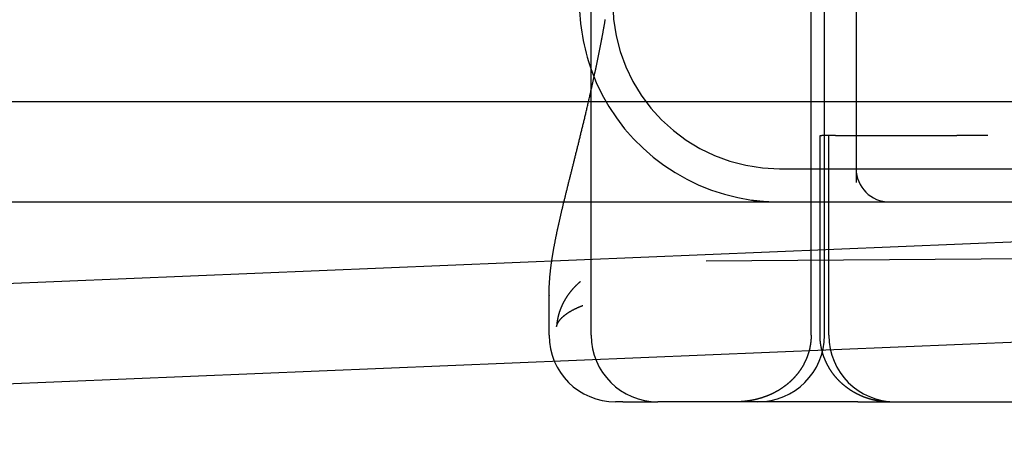
# Model space of a CAD drawing. Extents: x 117 to 1607, y 253 to 1465.
# Drawn here: x 1413 to 1428, y 1394 to 1400 of the extents above; entities that cross this region are included whole.
import ezdxf

# ---------------------------------------------------------------- set-up
doc = ezdxf.new("R2010")
doc.units = 0
doc.header["$LTSCALE"] = 4
doc.linetypes.add('CENTER', pattern=[50.8, 31.75, -6.35, 6.35, -6.35])
doc.linetypes.add('HIDDEN', pattern=[9.525, 6.35, -3.175])
for name, color, linetype in [('AM_0', 7, 'CONTINUOUS'), ('AM_3', 2, 'HIDDEN'), ('AM_5', 3, 'CONTINUOUS'), ('AM_7', 1, 'CENTER'), ('OBRYS', 7, 'CONTINUOUS'), ('SKRYTÁ__ISO_', 2, 'HIDDEN'), ('VIDITELNÁ__ISO_', 7, 'CONTINUOUS')]:
    doc.layers.add(name, color=color, linetype=linetype)
doc.styles.get("Standard").update_dxf_attribs({"font": 'simplex.shx', "width": 0.75})
doc.dimstyles.get("Standard").update_dxf_attribs({"dimtxt": 0.18, "dimasz": 0.18, "dimexe": 0.18, "dimexo": 0.0625, "dimgap": 0.09, "dimtad": 0, "dimtih": 1, "dimtoh": 1, "dimzin": 0, "dimcen": 0.09, "dimazin": 3, "dimtfac": 1, "dimtofl": 0, "dimtmove": 0, "dimatfit": 3})

# ---------------------------------------------------------------- blocks, each defined once
blk = doc.blocks.new('A$C4B7440DB')
at = {"layer": 'SKRYTÁ__ISO_'}
for p, q in [((3, 25.767), (3, 24.116)), ((3.5, 25.767), (3.5, 3.767)), ((1, 25.29), (17, 25.29)), ((1, 25.157), (4, 25.157)), ((4, 25.157), (4, 25.131)), ((4, 24.926), (4, 25.131)), ((1, 25.091), (17, 25.091)), ((1, 25.026), (4, 25.026)), ((4, 24.926), (4, 23.103)), ((6, 24.616), (3.291, 24.616)), ((3, 24.116), (3, 23.978)), ((3, 23.978), (3, 22.116)), ((4, 22.639), (4, 23.103))]:
    blk.add_line(p, q, dxfattribs=at)
for points in [[(4.684, 28.591, 0), (4.691, 28.59, 0), (4.699, 28.588, 0), (4.707, 28.586, 0), (4.714, 28.584, 0), (4.722, 28.583, 0), (4.73, 28.581, 0), (4.738, 28.579, 0), (4.745, 28.578, 0), (4.753, 28.576, 0), (4.761, 28.574, 0), (4.769, 28.572, 0), (4.777, 28.571, 0), (4.784, 28.569, 0), (4.792, 28.567, 0), (4.8, 28.566, 0), (4.808, 28.564, 0), (4.816, 28.562, 0), (4.824, 28.56, 0), (4.832, 28.559, 0), (4.839, 28.557, 0), (4.847, 28.555, 0), (4.855, 28.553, 0), (4.863, 28.552, 0), (4.871, 28.55, 0), (4.879, 28.548, 0), (4.887, 28.547, 0), (4.895, 28.545, 0), (4.903, 28.543, 0), (4.911, 28.541, 0), (4.919, 28.54, 0), (4.927, 28.538, 0), (4.935, 28.536, 0), (4.943, 28.535, 0), (4.951, 28.533, 0), (4.959, 28.531, 0), (4.967, 28.529, 0), (4.975, 28.528, 0), (4.983, 28.526, 0), (4.991, 28.524, 0), (4.999, 28.523, 0), (5.007, 28.521, 0), (5.015, 28.519, 0), (5.023, 28.517, 0), (5.032, 28.516, 0), (5.04, 28.514, 0), (5.048, 28.512, 0), (5.056, 28.511, 0), (5.064, 28.509, 0), (5.072, 28.507, 0), (5.08, 28.506, 0), (5.089, 28.504, 0), (5.097, 28.502, 0), (5.105, 28.5, 0), (5.113, 28.499, 0), (5.121, 28.497, 0), (5.13, 28.495, 0), (5.138, 28.494, 0), (5.146, 28.492, 0), (5.154, 28.49, 0), (5.163, 28.489, 0), (5.171, 28.487, 0), (5.179, 28.485, 0), (5.187, 28.483, 0), (5.196, 28.482, 0), (5.204, 28.48, 0), (5.212, 28.479, 0), (5.221, 28.477, 0), (5.229, 28.475, 0), (5.237, 28.474, 0), (5.246, 28.472, 0), (5.254, 28.47, 0), (5.262, 28.468, 0), (5.271, 28.467, 0), (5.279, 28.465, 0), (5.288, 28.463, 0), (5.296, 28.462, 0), (5.304, 28.46, 0), (5.313, 28.458, 0), (5.321, 28.457, 0), (5.33, 28.455, 0), (5.338, 28.453, 0), (5.347, 28.452, 0), (5.355, 28.45, 0), (5.364, 28.448, 0), (5.372, 28.447, 0), (5.381, 28.445, 0), (5.389, 28.444, 0), (5.398, 28.442, 0), (5.406, 28.44, 0), (5.415, 28.439, 0), (5.423, 28.437, 0), (5.432, 28.435, 0), (5.44, 28.434, 0), (5.449, 28.432, 0), (5.457, 28.43, 0), (5.466, 28.429, 0), (5.475, 28.427, 0), (5.483, 28.425, 0), (5.492, 28.424, 0), (5.5, 28.422, 0), (5.509, 28.421, 0), (5.518, 28.419, 0), (5.526, 28.417, 0), (5.535, 28.416, 0), (5.544, 28.414, 0), (5.552, 28.413, 0), (5.561, 28.411, 0), (5.57, 28.409, 0), (5.578, 28.408, 0), (5.587, 28.406, 0), (5.596, 28.404, 0), (5.605, 28.403, 0), (5.613, 28.401, 0), (5.622, 28.4, 0), (5.631, 28.398, 0), (5.64, 28.396, 0), (5.648, 28.395, 0), (5.657, 28.393, 0), (5.666, 28.392, 0), (5.675, 28.39, 0), (5.684, 28.388, 0), (5.692, 28.387, 0), (5.701, 28.385, 0), (5.71, 28.384, 0), (5.719, 28.382, 0), (5.728, 28.381, 0), (5.737, 28.379, 0)], [(1, 25.29, 0), (0.996, 25.29, 0), (0.992, 25.291, 0), (0.988, 25.291, 0), (0.985, 25.291, 0), (0.981, 25.291, 0), (0.977, 25.291, 0), (0.973, 25.291, 0), (0.969, 25.291, 0), (0.965, 25.291, 0), (0.962, 25.291, 0), (0.958, 25.291, 0), (0.954, 25.292, 0), (0.95, 25.292, 0), (0.946, 25.292, 0), (0.943, 25.292, 0), (0.939, 25.293, 0), (0.935, 25.293, 0), (0.931, 25.293, 0), (0.927, 25.293, 0), (0.923, 25.294, 0), (0.92, 25.294, 0), (0.916, 25.294, 0), (0.912, 25.295, 0), (0.908, 25.295, 0), (0.904, 25.296, 0), (0.901, 25.296, 0), (0.897, 25.296, 0), (0.893, 25.297, 0), (0.889, 25.297, 0), (0.886, 25.298, 0), (0.882, 25.298, 0), (0.878, 25.299, 0), (0.874, 25.299, 0), (0.87, 25.3, 0), (0.867, 25.3, 0), (0.863, 25.301, 0), (0.859, 25.302, 0), (0.855, 25.302, 0), (0.852, 25.303, 0), (0.848, 25.303, 0), (0.844, 25.304, 0), (0.84, 25.305, 0), (0.836, 25.305, 0), (0.833, 25.306, 0), (0.829, 25.307, 0), (0.825, 25.308, 0), (0.822, 25.308, 0), (0.818, 25.309, 0), (0.814, 25.31, 0), (0.81, 25.311, 0), (0.807, 25.311, 0), (0.803, 25.312, 0), (0.799, 25.313, 0), (0.795, 25.314, 0), (0.792, 25.315, 0), (0.788, 25.316, 0), (0.784, 25.317, 0), (0.781, 25.317, 0), (0.777, 25.318, 0), (0.773, 25.319, 0), (0.769, 25.32, 0), (0.766, 25.321, 0), (0.762, 25.322, 0), (0.758, 25.323, 0), (0.755, 25.324, 0), (0.751, 25.325, 0), (0.747, 25.326, 0), (0.744, 25.327, 0), (0.74, 25.328, 0), (0.736, 25.33, 0), (0.733, 25.331, 0), (0.729, 25.332, 0), (0.725, 25.333, 0), (0.722, 25.334, 0), (0.718, 25.335, 0), (0.715, 25.337, 0), (0.711, 25.338, 0), (0.707, 25.339, 0), (0.704, 25.34, 0), (0.7, 25.341, 0), (0.696, 25.343, 0), (0.693, 25.344, 0), (0.689, 25.345, 0), (0.686, 25.347, 0), (0.682, 25.348, 0), (0.678, 25.349, 0), (0.675, 25.351, 0), (0.671, 25.352, 0), (0.668, 25.353, 0), (0.664, 25.355, 0), (0.661, 25.356, 0), (0.657, 25.358, 0), (0.653, 25.359, 0), (0.65, 25.361, 0), (0.646, 25.362, 0), (0.643, 25.363, 0), (0.639, 25.365, 0), (0.636, 25.367, 0), (0.632, 25.368, 0), (0.629, 25.37, 0), (0.625, 25.371, 0), (0.622, 25.373, 0), (0.618, 25.374, 0), (0.615, 25.376, 0), (0.611, 25.378, 0), (0.608, 25.379, 0), (0.604, 25.381, 0), (0.601, 25.383, 0), (0.597, 25.384, 0), (0.594, 25.386, 0), (0.591, 25.388, 0), (0.587, 25.389, 0), (0.584, 25.391, 0), (0.58, 25.393, 0), (0.577, 25.395, 0), (0.574, 25.396, 0), (0.57, 25.398, 0), (0.567, 25.4, 0), (0.563, 25.402, 0), (0.56, 25.404, 0), (0.557, 25.405, 0), (0.553, 25.407, 0), (0.55, 25.409, 0), (0.547, 25.411, 0), (0.543, 25.413, 0), (0.54, 25.415, 0), (0.537, 25.417, 0), (0.533, 25.419, 0), (0.53, 25.421, 0), (0.527, 25.422, 0), (0.524, 25.424, 0), (0.52, 25.426, 0), (0.517, 25.428, 0), (0.514, 25.43, 0), (0.511, 25.432, 0), (0.507, 25.434, 0), (0.504, 25.436, 0), (0.501, 25.439, 0), (0.498, 25.441, 0), (0.495, 25.443, 0), (0.491, 25.445, 0), (0.488, 25.447, 0), (0.485, 25.449, 0), (0.482, 25.451, 0), (0.479, 25.453, 0), (0.476, 25.455, 0), (0.472, 25.458, 0), (0.469, 25.46, 0), (0.466, 25.462, 0), (0.463, 25.464, 0), (0.46, 25.466, 0), (0.457, 25.469, 0), (0.454, 25.471, 0), (0.451, 25.473, 0), (0.448, 25.475, 0), (0.444, 25.478, 0), (0.441, 25.48, 0), (0.438, 25.482, 0), (0.435, 25.485, 0), (0.432, 25.487, 0), (0.429, 25.489, 0), (0.426, 25.492, 0), (0.423, 25.494, 0), (0.42, 25.496, 0), (0.417, 25.499, 0), (0.414, 25.501, 0), (0.411, 25.503, 0), (0.408, 25.506, 0), (0.405, 25.508, 0), (0.402, 25.511, 0), (0.399, 25.513, 0), (0.397, 25.516, 0), (0.394, 25.518, 0), (0.391, 25.521, 0), (0.388, 25.523, 0), (0.385, 25.526, 0), (0.382, 25.528, 0), (0.379, 25.531, 0), (0.376, 25.533, 0), (0.373, 25.536, 0), (0.371, 25.538, 0), (0.368, 25.541, 0), (0.365, 25.544, 0), (0.362, 25.546, 0), (0.359, 25.549, 0), (0.357, 25.552, 0), (0.354, 25.554, 0), (0.351, 25.557, 0), (0.348, 25.559, 0), (0.345, 25.562, 0), (0.343, 25.565, 0), (0.34, 25.567, 0), (0.337, 25.57, 0), (0.335, 25.573, 0), (0.332, 25.576, 0), (0.329, 25.578, 0), (0.326, 25.581, 0), (0.324, 25.584, 0), (0.321, 25.587, 0), (0.318, 25.589, 0), (0.316, 25.592, 0), (0.313, 25.595, 0), (0.311, 25.598, 0), (0.308, 25.601, 0), (0.305, 25.603, 0), (0.303, 25.606, 0), (0.3, 25.609, 0), (0.298, 25.612, 0), (0.295, 25.615, 0), (0.293, 25.617, 0), (0.29, 25.62, 0), (0.287, 25.623, 0), (0.285, 25.626, 0), (0.282, 25.629, 0), (0.28, 25.632, 0), (0.277, 25.635, 0), (0.275, 25.638, 0), (0.273, 25.641, 0), (0.27, 25.644, 0), (0.268, 25.646, 0), (0.265, 25.649, 0), (0.263, 25.652, 0), (0.26, 25.655, 0), (0.258, 25.658, 0), (0.256, 25.661, 0), (0.253, 25.664, 0), (0.251, 25.667, 0), (0.249, 25.67, 0), (0.246, 25.673, 0), (0.244, 25.676, 0), (0.242, 25.679, 0), (0.239, 25.683, 0), (0.237, 25.686, 0), (0.235, 25.689, 0), (0.232, 25.692, 0), (0.23, 25.695, 0), (0.228, 25.698, 0), (0.226, 25.701, 0), (0.224, 25.704, 0), (0.221, 25.707, 0), (0.219, 25.71, 0), (0.217, 25.713, 0), (0.215, 25.716, 0), (0.213, 25.72, 0), (0.21, 25.723, 0), (0.208, 25.726, 0), (0.206, 25.729, 0), (0.204, 25.732, 0), (0.202, 25.735, 0), (0.2, 25.738, 0), (0.198, 25.742, 0), (0.196, 25.745, 0), (0.193, 25.748, 0), (0.191, 25.751, 0), (0.189, 25.755, 0), (0.187, 25.758, 0), (0.185, 25.761, 0), (0.183, 25.764, 0), (0.181, 25.767, 0), (0.179, 25.771, 0), (0.177, 25.774, 0), (0.175, 25.777, 0), (0.173, 25.78, 0), (0.171, 25.784, 0), (0.169, 25.787, 0), (0.168, 25.79, 0), (0.166, 25.794, 0), (0.164, 25.797, 0), (0.162, 25.8, 0), (0.16, 25.804, 0), (0.158, 25.807, 0), (0.156, 25.81, 0), (0.154, 25.814, 0), (0.152, 25.817, 0), (0.151, 25.82, 0), (0.149, 25.824, 0), (0.147, 25.827, 0), (0.145, 25.83, 0), (0.143, 25.834, 0), (0.142, 25.837, 0), (0.14, 25.84, 0), (0.138, 25.844, 0), (0.136, 25.847, 0), (0.135, 25.851, 0), (0.133, 25.854, 0), (0.131, 25.858, 0), (0.13, 25.861, 0), (0.128, 25.864, 0), (0.126, 25.868, 0), (0.125, 25.871, 0), (0.123, 25.875, 0), (0.121, 25.878, 0), (0.12, 25.882, 0), (0.118, 25.885, 0), (0.116, 25.889, 0), (0.115, 25.892, 0), (0.113, 25.895, 0), (0.112, 25.899, 0), (0.11, 25.902, 0), (0.109, 25.906, 0), (0.107, 25.91, 0), (0.105, 25.913, 0), (0.104, 25.916, 0), (0.102, 25.92, 0), (0.101, 25.924, 0), (0.099, 25.927, 0), (0.098, 25.93, 0), (0.097, 25.934, 0), (0.095, 25.938, 0), (0.094, 25.941, 0), (0.092, 25.945, 0), (0.091, 25.948, 0), (0.089, 25.952, 0), (0.088, 25.955, 0), (0.087, 25.959, 0), (0.085, 25.962, 0), (0.084, 25.966, 0), (0.083, 25.97, 0), (0.081, 25.973, 0), (0.08, 25.977, 0), (0.079, 25.98, 0), (0.077, 25.984, 0), (0.076, 25.987, 0), (0.075, 25.991, 0), (0.074, 25.994, 0), (0.072, 25.998, 0), (0.071, 26.002, 0), (0.07, 26.005, 0), (0.069, 26.009, 0), (0.067, 26.012, 0), (0.066, 26.016, 0), (0.065, 26.02, 0), (0.064, 26.023, 0), (0.063, 26.027, 0), (0.062, 26.03, 0), (0.06, 26.034, 0), (0.059, 26.038, 0), (0.058, 26.041, 0), (0.057, 26.045, 0), (0.056, 26.049, 0), (0.055, 26.052, 0), (0.054, 26.056, 0), (0.053, 26.059, 0), (0.052, 26.063, 0), (0.051, 26.067, 0), (0.05, 26.07, 0), (0.049, 26.074, 0), (0.048, 26.078, 0), (0.047, 26.081, 0), (0.046, 26.085, 0), (0.045, 26.089, 0), (0.044, 26.092, 0), (0.043, 26.096, 0), (0.042, 26.1, 0), (0.041, 26.103, 0), (0.04, 26.107, 0), (0.039, 26.111, 0), (0.038, 26.114, 0), (0.037, 26.118, 0), (0.036, 26.122, 0), (0.036, 26.125, 0), (0.035, 26.129, 0), (0.034, 26.133, 0), (0.033, 26.136, 0), (0.032, 26.14, 0), (0.031, 26.144, 0), (0.031, 26.148, 0), (0.03, 26.151, 0), (0.029, 26.155, 0), (0.028, 26.159, 0), (0.028, 26.162, 0), (0.027, 26.166, 0), (0.026, 26.17, 0), (0.025, 26.173, 0), (0.025, 26.177, 0), (0.024, 26.181, 0), (0.023, 26.184, 0), (0.023, 26.188, 0), (0.022, 26.192, 0), (0.021, 26.195, 0), (0.021, 26.199, 0), (0.02, 26.203, 0), (0.019, 26.207, 0), (0.019, 26.21, 0), (0.018, 26.214, 0), (0.017, 26.218, 0), (0.017, 26.221, 0), (0.016, 26.225, 0), (0.016, 26.229, 0), (0.015, 26.233, 0), (0.015, 26.236, 0), (0.014, 26.24, 0), (0.014, 26.244, 0), (0.013, 26.247, 0), (0.013, 26.251, 0), (0.012, 26.255, 0), (0.012, 26.259, 0), (0.011, 26.262, 0), (0.011, 26.266, 0), (0.01, 26.27, 0), (0.01, 26.273, 0), (0.009, 26.277, 0), (0.009, 26.281, 0), (0.009, 26.285, 0), (0.008, 26.288, 0), (0.008, 26.292, 0), (0.007, 26.296, 0), (0.007, 26.299, 0), (0.007, 26.303, 0), (0.006, 26.307, 0), (0.006, 26.31, 0), (0.006, 26.314, 0), (0.005, 26.318, 0), (0.005, 26.322, 0), (0.005, 26.325, 0), (0.004, 26.329, 0), (0.004, 26.333, 0), (0.004, 26.336, 0), (0.004, 26.34, 0), (0.003, 26.344, 0), (0.003, 26.347, 0), (0.003, 26.351, 0), (0.003, 26.355, 0), (0.002, 26.358, 0), (0.002, 26.362, 0), (0.002, 26.366, 0), (0.002, 26.369, 0), (0.002, 26.373, 0), (0.001, 26.377, 0), (0.001, 26.381, 0), (0.001, 26.384, 0), (0.001, 26.388, 0), (0.001, 26.392, 0), (0.001, 26.395, 0), (0.001, 26.399, 0), (0.001, 26.403, 0), (0, 26.406, 0), (0, 26.41, 0), (0, 26.414, 0), (0, 26.417, 0), (0, 26.421, 0), (0, 26.425, 0), (0, 26.428, 0), (0, 26.432, 0), (0, 26.436, 0), (0, 26.439, 0), (0, 26.443, 0)], [(3.029, 26.185, 0), (3.029, 26.182, 0), (3.028, 26.179, 0), (3.028, 26.176, 0), (3.028, 26.172, 0), (3.027, 26.169, 0), (3.027, 26.166, 0), (3.026, 26.162, 0), (3.026, 26.159, 0), (3.025, 26.156, 0), (3.025, 26.152, 0), (3.024, 26.149, 0), (3.024, 26.146, 0), (3.024, 26.143, 0), (3.023, 26.139, 0), (3.023, 26.136, 0), (3.022, 26.133, 0), (3.022, 26.129, 0), (3.022, 26.126, 0), (3.021, 26.123, 0), (3.021, 26.12, 0), (3.02, 26.116, 0), (3.02, 26.113, 0), (3.02, 26.11, 0), (3.019, 26.106, 0), (3.019, 26.103, 0), (3.019, 26.1, 0), (3.018, 26.096, 0), (3.018, 26.093, 0), (3.017, 26.09, 0), (3.017, 26.087, 0), (3.017, 26.083, 0), (3.016, 26.08, 0), (3.016, 26.077, 0), (3.016, 26.073, 0), (3.015, 26.07, 0), (3.015, 26.067, 0), (3.015, 26.063, 0), (3.014, 26.06, 0), (3.014, 26.057, 0), (3.014, 26.053, 0), (3.013, 26.05, 0), (3.013, 26.047, 0), (3.013, 26.044, 0), (3.013, 26.04, 0), (3.012, 26.037, 0), (3.012, 26.034, 0), (3.012, 26.03, 0), (3.011, 26.027, 0), (3.011, 26.024, 0), (3.011, 26.02, 0), (3.01, 26.017, 0), (3.01, 26.014, 0), (3.01, 26.011, 0), (3.01, 26.007, 0), (3.009, 26.004, 0), (3.009, 26.001, 0), (3.009, 25.997, 0), (3.009, 25.994, 0), (3.008, 25.991, 0), (3.008, 25.988, 0), (3.008, 25.984, 0), (3.008, 25.981, 0), (3.007, 25.978, 0), (3.007, 25.974, 0), (3.007, 25.971, 0), (3.007, 25.968, 0), (3.007, 25.964, 0), (3.006, 25.961, 0), (3.006, 25.958, 0), (3.006, 25.954, 0), (3.006, 25.951, 0), (3.005, 25.948, 0), (3.005, 25.945, 0), (3.005, 25.941, 0), (3.005, 25.938, 0), (3.005, 25.935, 0), (3.005, 25.931, 0), (3.004, 25.928, 0), (3.004, 25.925, 0), (3.004, 25.922, 0), (3.004, 25.918, 0), (3.004, 25.915, 0), (3.003, 25.912, 0), (3.003, 25.908, 0), (3.003, 25.905, 0), (3.003, 25.902, 0), (3.003, 25.898, 0), (3.003, 25.895, 0), (3.003, 25.892, 0), (3.002, 25.889, 0), (3.002, 25.885, 0), (3.002, 25.882, 0), (3.002, 25.879, 0), (3.002, 25.875, 0), (3.002, 25.872, 0), (3.002, 25.869, 0), (3.002, 25.865, 0), (3.002, 25.862, 0), (3.001, 25.859, 0), (3.001, 25.856, 0), (3.001, 25.852, 0), (3.001, 25.849, 0), (3.001, 25.846, 0), (3.001, 25.842, 0), (3.001, 25.839, 0), (3.001, 25.836, 0), (3.001, 25.833, 0), (3.001, 25.829, 0), (3.001, 25.826, 0), (3.001, 25.823, 0), (3, 25.819, 0), (3, 25.816, 0), (3, 25.813, 0), (3, 25.81, 0), (3, 25.806, 0), (3, 25.803, 0), (3, 25.8, 0), (3, 25.796, 0), (3, 25.793, 0), (3, 25.79, 0), (3, 25.787, 0), (3, 25.783, 0), (3, 25.78, 0), (3, 25.777, 0), (3, 25.773, 0), (3, 25.77, 0), (3, 25.767, 0)], [(0, 24.111, 0), (0, 24.115, 0), (0, 24.118, 0), (0, 24.121, 0), (0, 24.124, 0), (0, 24.127, 0), (0, 24.13, 0), (0, 24.133, 0), (0, 24.137, 0), (0, 24.14, 0), (0, 24.143, 0), (0.001, 24.146, 0), (0.001, 24.149, 0), (0.001, 24.152, 0), (0.001, 24.155, 0), (0.001, 24.158, 0), (0.001, 24.162, 0), (0.001, 24.165, 0), (0.002, 24.168, 0), (0.002, 24.171, 0), (0.002, 24.174, 0), (0.002, 24.177, 0), (0.002, 24.18, 0), (0.002, 24.183, 0), (0.003, 24.186, 0), (0.003, 24.19, 0), (0.003, 24.193, 0), (0.003, 24.196, 0), (0.004, 24.199, 0), (0.004, 24.202, 0), (0.004, 24.205, 0), (0.004, 24.208, 0), (0.005, 24.211, 0), (0.005, 24.215, 0), (0.005, 24.218, 0), (0.006, 24.221, 0), (0.006, 24.224, 0), (0.006, 24.227, 0), (0.007, 24.23, 0), (0.007, 24.233, 0), (0.007, 24.236, 0), (0.008, 24.239, 0), (0.008, 24.242, 0), (0.009, 24.246, 0), (0.009, 24.249, 0), (0.009, 24.252, 0), (0.01, 24.255, 0), (0.01, 24.258, 0), (0.011, 24.261, 0), (0.011, 24.264, 0), (0.012, 24.267, 0), (0.012, 24.27, 0), (0.013, 24.273, 0), (0.013, 24.277, 0), (0.014, 24.28, 0), (0.014, 24.283, 0), (0.015, 24.286, 0), (0.015, 24.289, 0), (0.016, 24.292, 0), (0.016, 24.295, 0), (0.017, 24.298, 0), (0.017, 24.301, 0), (0.018, 24.304, 0), (0.018, 24.308, 0), (0.019, 24.311, 0), (0.02, 24.314, 0), (0.02, 24.317, 0), (0.021, 24.32, 0), (0.021, 24.323, 0), (0.022, 24.326, 0), (0.023, 24.329, 0), (0.023, 24.332, 0), (0.024, 24.335, 0), (0.025, 24.338, 0), (0.025, 24.341, 0), (0.026, 24.344, 0), (0.027, 24.347, 0), (0.027, 24.35, 0), (0.028, 24.353, 0), (0.029, 24.357, 0), (0.029, 24.36, 0), (0.03, 24.363, 0), (0.031, 24.366, 0), (0.032, 24.369, 0), (0.032, 24.372, 0), (0.033, 24.375, 0), (0.034, 24.378, 0), (0.035, 24.381, 0), (0.036, 24.384, 0), (0.036, 24.387, 0), (0.037, 24.39, 0), (0.038, 24.393, 0), (0.039, 24.396, 0), (0.04, 24.399, 0), (0.04, 24.402, 0), (0.041, 24.405, 0), (0.042, 24.408, 0), (0.043, 24.411, 0), (0.044, 24.414, 0), (0.045, 24.417, 0), (0.046, 24.42, 0), (0.047, 24.423, 0), (0.048, 24.426, 0), (0.049, 24.429, 0), (0.049, 24.432, 0), (0.05, 24.435, 0), (0.051, 24.438, 0), (0.052, 24.441, 0), (0.053, 24.444, 0), (0.054, 24.447, 0), (0.055, 24.45, 0), (0.056, 24.453, 0), (0.057, 24.456, 0), (0.058, 24.459, 0), (0.059, 24.462, 0), (0.06, 24.465, 0), (0.061, 24.468, 0), (0.062, 24.471, 0), (0.063, 24.474, 0), (0.065, 24.477, 0), (0.066, 24.48, 0), (0.067, 24.482, 0), (0.068, 24.485, 0), (0.069, 24.488, 0), (0.07, 24.491, 0), (0.071, 24.494, 0), (0.072, 24.497, 0), (0.073, 24.5, 0), (0.075, 24.503, 0), (0.076, 24.506, 0), (0.077, 24.509, 0), (0.078, 24.512, 0), (0.079, 24.515, 0), (0.08, 24.518, 0), (0.082, 24.52, 0), (0.083, 24.523, 0), (0.084, 24.526, 0), (0.085, 24.529, 0), (0.086, 24.532, 0), (0.088, 24.535, 0), (0.089, 24.538, 0), (0.09, 24.541, 0), (0.091, 24.544, 0), (0.093, 24.547, 0), (0.094, 24.549, 0), (0.095, 24.552, 0), (0.097, 24.555, 0), (0.098, 24.558, 0), (0.099, 24.561, 0), (0.1, 24.564, 0), (0.102, 24.566, 0), (0.103, 24.569, 0), (0.104, 24.572, 0), (0.106, 24.575, 0), (0.107, 24.578, 0), (0.109, 24.581, 0), (0.11, 24.583, 0), (0.111, 24.586, 0), (0.113, 24.589, 0), (0.114, 24.592, 0), (0.115, 24.595, 0), (0.117, 24.598, 0), (0.118, 24.6, 0), (0.12, 24.603, 0), (0.121, 24.606, 0), (0.123, 24.609, 0), (0.124, 24.611, 0), (0.126, 24.614, 0), (0.127, 24.617, 0), (0.128, 24.62, 0), (0.13, 24.622, 0), (0.131, 24.625, 0), (0.133, 24.628, 0), (0.134, 24.631, 0), (0.136, 24.633, 0), (0.138, 24.636, 0), (0.139, 24.639, 0), (0.141, 24.642, 0), (0.142, 24.644, 0), (0.144, 24.647, 0), (0.145, 24.65, 0), (0.147, 24.652, 0), (0.148, 24.655, 0), (0.15, 24.658, 0), (0.152, 24.661, 0), (0.153, 24.663, 0), (0.155, 24.666, 0), (0.156, 24.669, 0), (0.158, 24.671, 0), (0.16, 24.674, 0), (0.161, 24.677, 0), (0.163, 24.679, 0), (0.165, 24.682, 0), (0.166, 24.685, 0), (0.168, 24.687, 0), (0.17, 24.69, 0), (0.171, 24.693, 0), (0.173, 24.695, 0), (0.175, 24.698, 0), (0.177, 24.701, 0), (0.178, 24.703, 0), (0.18, 24.706, 0), (0.182, 24.708, 0), (0.184, 24.711, 0), (0.185, 24.714, 0), (0.187, 24.716, 0), (0.189, 24.719, 0), (0.191, 24.721, 0), (0.192, 24.724, 0), (0.194, 24.727, 0), (0.196, 24.729, 0), (0.198, 24.732, 0), (0.2, 24.734, 0), (0.201, 24.737, 0), (0.203, 24.739, 0), (0.205, 24.742, 0), (0.207, 24.744, 0), (0.209, 24.747, 0), (0.211, 24.75, 0), (0.213, 24.752, 0), (0.214, 24.755, 0), (0.216, 24.757, 0), (0.218, 24.76, 0), (0.22, 24.762, 0), (0.222, 24.765, 0), (0.224, 24.767, 0), (0.226, 24.77, 0), (0.228, 24.772, 0), (0.23, 24.774, 0), (0.232, 24.777, 0), (0.234, 24.779, 0), (0.236, 24.782, 0), (0.238, 24.784, 0), (0.24, 24.787, 0), (0.242, 24.789, 0), (0.244, 24.792, 0), (0.246, 24.794, 0), (0.248, 24.796, 0), (0.25, 24.799, 0), (0.252, 24.801, 0), (0.254, 24.804, 0), (0.256, 24.806, 0), (0.258, 24.808, 0), (0.26, 24.811, 0), (0.262, 24.813, 0), (0.264, 24.816, 0), (0.266, 24.818, 0), (0.268, 24.82, 0), (0.27, 24.823, 0), (0.272, 24.825, 0), (0.274, 24.827, 0), (0.276, 24.83, 0), (0.278, 24.832, 0), (0.281, 24.834, 0), (0.283, 24.837, 0), (0.285, 24.839, 0), (0.287, 24.841, 0), (0.289, 24.843, 0), (0.291, 24.846, 0), (0.293, 24.848, 0), (0.296, 24.85, 0), (0.298, 24.852, 0), (0.3, 24.855, 0), (0.302, 24.857, 0), (0.304, 24.859, 0), (0.306, 24.861, 0), (0.309, 24.864, 0), (0.311, 24.866, 0), (0.313, 24.868, 0), (0.315, 24.87, 0), (0.318, 24.873, 0), (0.32, 24.875, 0), (0.322, 24.877, 0), (0.324, 24.879, 0), (0.327, 24.881, 0), (0.329, 24.884, 0), (0.331, 24.886, 0), (0.333, 24.888, 0), (0.336, 24.89, 0), (0.338, 24.892, 0), (0.34, 24.894, 0), (0.343, 24.896, 0), (0.345, 24.898, 0), (0.347, 24.901, 0), (0.35, 24.903, 0), (0.352, 24.905, 0), (0.354, 24.907, 0), (0.357, 24.909, 0), (0.359, 24.911, 0), (0.361, 24.913, 0), (0.364, 24.915, 0), (0.366, 24.917, 0), (0.369, 24.919, 0), (0.371, 24.921, 0), (0.373, 24.923, 0), (0.376, 24.925, 0), (0.378, 24.927, 0), (0.381, 24.929, 0), (0.383, 24.931, 0), (0.386, 24.933, 0), (0.388, 24.935, 0), (0.39, 24.937, 0), (0.393, 24.939, 0), (0.395, 24.941, 0), (0.398, 24.943, 0), (0.4, 24.945, 0), (0.403, 24.947, 0), (0.405, 24.949, 0), (0.408, 24.951, 0), (0.41, 24.953, 0), (0.413, 24.955, 0), (0.415, 24.957, 0), (0.418, 24.959, 0), (0.42, 24.96, 0), (0.423, 24.962, 0), (0.425, 24.964, 0), (0.428, 24.966, 0), (0.43, 24.968, 0), (0.433, 24.97, 0), (0.435, 24.972, 0), (0.438, 24.973, 0), (0.44, 24.975, 0), (0.443, 24.977, 0), (0.446, 24.979, 0), (0.448, 24.981, 0), (0.451, 24.982, 0), (0.453, 24.984, 0), (0.456, 24.986, 0), (0.459, 24.988, 0), (0.461, 24.989, 0), (0.464, 24.991, 0), (0.466, 24.993, 0), (0.469, 24.995, 0), (0.472, 24.996, 0), (0.474, 24.998, 0), (0.477, 25, 0), (0.48, 25.001, 0), (0.482, 25.003, 0), (0.485, 25.005, 0), (0.487, 25.006, 0), (0.49, 25.008, 0), (0.493, 25.01, 0), (0.496, 25.011, 0), (0.498, 25.013, 0), (0.501, 25.015, 0), (0.504, 25.016, 0), (0.506, 25.018, 0), (0.509, 25.02, 0), (0.512, 25.021, 0), (0.514, 25.023, 0), (0.517, 25.024, 0), (0.52, 25.026, 0), (0.523, 25.027, 0), (0.525, 25.029, 0), (0.528, 25.03, 0), (0.531, 25.032, 0), (0.534, 25.034, 0), (0.536, 25.035, 0), (0.539, 25.037, 0), (0.542, 25.038, 0), (0.545, 25.04, 0), (0.547, 25.041, 0), (0.55, 25.043, 0), (0.553, 25.044, 0), (0.556, 25.045, 0), (0.558, 25.047, 0), (0.561, 25.048, 0), (0.564, 25.05, 0), (0.567, 25.051, 0), (0.57, 25.053, 0), (0.573, 25.054, 0), (0.575, 25.055, 0), (0.578, 25.057, 0), (0.581, 25.058, 0), (0.584, 25.059, 0), (0.587, 25.061, 0), (0.589, 25.062, 0), (0.592, 25.064, 0), (0.595, 25.065, 0), (0.598, 25.066, 0), (0.601, 25.067, 0), (0.604, 25.069, 0), (0.607, 25.07, 0), (0.609, 25.071, 0), (0.612, 25.073, 0), (0.615, 25.074, 0), (0.618, 25.075, 0), (0.621, 25.076, 0), (0.624, 25.078, 0), (0.627, 25.079, 0), (0.63, 25.08, 0), (0.633, 25.081, 0), (0.635, 25.083, 0), (0.638, 25.084, 0), (0.641, 25.085, 0), (0.644, 25.086, 0), (0.647, 25.087, 0), (0.65, 25.089, 0), (0.653, 25.09, 0), (0.656, 25.091, 0), (0.659, 25.092, 0), (0.662, 25.093, 0), (0.665, 25.094, 0), (0.668, 25.095, 0), (0.67, 25.096, 0), (0.673, 25.098, 0), (0.676, 25.099, 0), (0.679, 25.1, 0), (0.682, 25.101, 0), (0.685, 25.102, 0), (0.688, 25.103, 0), (0.691, 25.104, 0), (0.694, 25.105, 0), (0.697, 25.106, 0), (0.7, 25.107, 0), (0.703, 25.108, 0), (0.706, 25.109, 0), (0.709, 25.11, 0), (0.712, 25.111, 0), (0.715, 25.112, 0), (0.718, 25.113, 0), (0.721, 25.114, 0), (0.724, 25.115, 0), (0.727, 25.116, 0), (0.73, 25.116, 0), (0.733, 25.117, 0), (0.736, 25.118, 0), (0.739, 25.119, 0), (0.742, 25.12, 0), (0.745, 25.121, 0), (0.748, 25.122, 0), (0.751, 25.122, 0), (0.754, 25.123, 0), (0.757, 25.124, 0), (0.76, 25.125, 0), (0.763, 25.126, 0), (0.766, 25.127, 0), (0.769, 25.127, 0), (0.772, 25.128, 0), (0.776, 25.129, 0), (0.779, 25.13, 0), (0.782, 25.13, 0), (0.785, 25.131, 0), (0.788, 25.132, 0), (0.791, 25.133, 0), (0.794, 25.133, 0), (0.797, 25.134, 0), (0.8, 25.135, 0), (0.803, 25.135, 0), (0.806, 25.136, 0), (0.809, 25.137, 0), (0.812, 25.137, 0), (0.816, 25.138, 0), (0.819, 25.139, 0), (0.822, 25.139, 0), (0.825, 25.14, 0), (0.828, 25.14, 0), (0.831, 25.141, 0), (0.834, 25.142, 0), (0.837, 25.142, 0), (0.84, 25.143, 0), (0.843, 25.143, 0), (0.847, 25.144, 0), (0.85, 25.144, 0), (0.853, 25.145, 0), (0.856, 25.145, 0), (0.859, 25.146, 0), (0.862, 25.146, 0), (0.865, 25.147, 0), (0.868, 25.147, 0), (0.871, 25.148, 0), (0.875, 25.148, 0), (0.878, 25.149, 0), (0.881, 25.149, 0), (0.884, 25.149, 0), (0.887, 25.15, 0), (0.89, 25.15, 0), (0.893, 25.151, 0), (0.896, 25.151, 0), (0.9, 25.151, 0), (0.903, 25.152, 0), (0.906, 25.152, 0), (0.909, 25.152, 0), (0.912, 25.153, 0), (0.915, 25.153, 0), (0.918, 25.153, 0), (0.922, 25.154, 0), (0.925, 25.154, 0), (0.928, 25.154, 0), (0.931, 25.154, 0), (0.934, 25.154, 0), (0.937, 25.155, 0), (0.94, 25.155, 0), (0.944, 25.155, 0), (0.947, 25.155, 0), (0.95, 25.155, 0), (0.953, 25.156, 0), (0.956, 25.156, 0), (0.959, 25.156, 0), (0.962, 25.156, 0), (0.965, 25.156, 0), (0.969, 25.156, 0), (0.972, 25.157, 0), (0.975, 25.157, 0), (0.978, 25.157, 0), (0.981, 25.157, 0), (0.984, 25.157, 0), (0.987, 25.157, 0), (0.991, 25.157, 0), (0.994, 25.157, 0), (0.997, 25.157, 0), (1, 25.157, 0)]]:
    blk.add_polyline3d(points, dxfattribs=at)
for centre, radius, start, end in [((6, 25.767), 3, 109.7022, 171.9815), ((6, 25.767), 2.5, 90, 180), ((1, 26.091), 1, 180, 270), ((1, 24.026), 1, 90, 180), ((3.5, 24.116), 0.5, 90, 180), ((8, 20.267), 2.5, 90, 180)]:
    blk.add_arc(centre, radius, start, end, dxfattribs=at)
at = {"layer": 'VIDITELNÁ__ISO_'}
for p, q in [((1, 29.224), (1.594, 29.224)), ((1, 28.591), (17, 28.591)), ((0, 28.116), (0, 28.224)), ((0, 28.116), (0, 27.591)), ((0, 27.548), (0, 27.591)), ((0, 25.438), (0, 27.548)), ((0, 24.591), (0, 25.438)), ((0, 24.591), (0, 6.366))]:
    blk.add_line(p, q, dxfattribs=at)
for points in [[(1.806, 28.753, 0), (1.803, 28.756, 0), (1.8, 28.76, 0), (1.797, 28.764, 0), (1.794, 28.767, 0), (1.791, 28.77, 0), (1.788, 28.774, 0), (1.785, 28.777, 0), (1.782, 28.781, 0), (1.779, 28.784, 0), (1.776, 28.787, 0), (1.773, 28.791, 0), (1.77, 28.794, 0), (1.767, 28.797, 0), (1.763, 28.801, 0), (1.76, 28.804, 0), (1.757, 28.807, 0), (1.754, 28.811, 0), (1.751, 28.814, 0), (1.748, 28.817, 0), (1.745, 28.82, 0), (1.742, 28.823, 0), (1.739, 28.826, 0), (1.735, 28.83, 0), (1.732, 28.833, 0), (1.729, 28.836, 0), (1.726, 28.839, 0), (1.723, 28.842, 0), (1.72, 28.845, 0), (1.716, 28.848, 0), (1.713, 28.851, 0), (1.71, 28.854, 0), (1.707, 28.857, 0), (1.703, 28.86, 0), (1.7, 28.863, 0), (1.697, 28.866, 0), (1.694, 28.869, 0), (1.69, 28.872, 0), (1.687, 28.875, 0), (1.684, 28.877, 0), (1.681, 28.88, 0), (1.677, 28.883, 0), (1.674, 28.886, 0), (1.671, 28.889, 0), (1.667, 28.891, 0), (1.664, 28.894, 0), (1.661, 28.897, 0), (1.657, 28.9, 0), (1.654, 28.902, 0), (1.651, 28.905, 0), (1.647, 28.908, 0), (1.644, 28.91, 0), (1.641, 28.913, 0), (1.637, 28.916, 0), (1.634, 28.918, 0), (1.63, 28.921, 0), (1.627, 28.923, 0), (1.624, 28.926, 0), (1.62, 28.928, 0), (1.617, 28.931, 0), (1.613, 28.933, 0), (1.61, 28.936, 0), (1.606, 28.938, 0), (1.603, 28.941, 0), (1.6, 28.943, 0), (1.596, 28.945, 0), (1.593, 28.948, 0), (1.589, 28.95, 0), (1.586, 28.953, 0), (1.582, 28.955, 0), (1.579, 28.957, 0), (1.575, 28.96, 0), (1.572, 28.962, 0), (1.568, 28.964, 0), (1.565, 28.966, 0), (1.561, 28.969, 0), (1.558, 28.971, 0), (1.554, 28.973, 0), (1.551, 28.975, 0), (1.547, 28.977, 0), (1.544, 28.98, 0), (1.54, 28.982, 0), (1.536, 28.984, 0), (1.533, 28.986, 0), (1.529, 28.988, 0), (1.526, 28.99, 0), (1.522, 28.992, 0), (1.519, 28.994, 0), (1.515, 28.996, 0), (1.511, 28.998, 0), (1.508, 29, 0), (1.504, 29.002, 0), (1.501, 29.004, 0), (1.497, 29.006, 0), (1.493, 29.008, 0), (1.49, 29.009, 0), (1.486, 29.011, 0), (1.483, 29.013, 0), (1.479, 29.015, 0), (1.475, 29.017, 0), (1.472, 29.019, 0), (1.468, 29.02, 0), (1.464, 29.022, 0), (1.461, 29.024, 0), (1.457, 29.026, 0), (1.454, 29.027, 0), (1.45, 29.029, 0), (1.446, 29.031, 0), (1.443, 29.032, 0), (1.439, 29.034, 0), (1.435, 29.036, 0), (1.432, 29.037, 0), (1.428, 29.039, 0), (1.424, 29.04, 0), (1.42, 29.042, 0), (1.417, 29.044, 0), (1.413, 29.045, 0), (1.409, 29.047, 0), (1.406, 29.048, 0), (1.402, 29.049, 0), (1.398, 29.051, 0), (1.395, 29.052, 0), (1.391, 29.054, 0), (1.387, 29.055, 0), (1.383, 29.057, 0), (1.38, 29.058, 0), (1.376, 29.059, 0), (1.372, 29.061, 0), (1.369, 29.062, 0), (1.365, 29.063, 0), (1.361, 29.064, 0), (1.357, 29.066, 0), (1.354, 29.067, 0), (1.35, 29.068, 0), (1.346, 29.07, 0), (1.343, 29.071, 0), (1.339, 29.072, 0), (1.335, 29.073, 0), (1.331, 29.074, 0), (1.328, 29.075, 0), (1.324, 29.076, 0), (1.32, 29.078, 0), (1.316, 29.079, 0), (1.313, 29.08, 0), (1.309, 29.081, 0), (1.305, 29.082, 0), (1.301, 29.083, 0), (1.298, 29.084, 0), (1.294, 29.085, 0), (1.29, 29.086, 0), (1.286, 29.087, 0), (1.283, 29.087, 0), (1.279, 29.088, 0), (1.275, 29.089, 0), (1.271, 29.09, 0), (1.268, 29.091, 0), (1.264, 29.092, 0), (1.26, 29.093, 0), (1.256, 29.093, 0), (1.252, 29.094, 0), (1.249, 29.095, 0), (1.245, 29.096, 0), (1.241, 29.097, 0), (1.237, 29.097, 0), (1.234, 29.098, 0), (1.23, 29.099, 0), (1.226, 29.099, 0), (1.222, 29.1, 0), (1.219, 29.101, 0), (1.215, 29.101, 0), (1.211, 29.102, 0), (1.207, 29.102, 0), (1.204, 29.103, 0), (1.2, 29.104, 0), (1.196, 29.104, 0), (1.192, 29.105, 0), (1.188, 29.105, 0), (1.185, 29.106, 0), (1.181, 29.106, 0), (1.177, 29.107, 0), (1.173, 29.107, 0), (1.17, 29.107, 0), (1.166, 29.108, 0), (1.162, 29.108, 0), (1.158, 29.109, 0), (1.155, 29.109, 0), (1.151, 29.109, 0), (1.147, 29.11, 0), (1.143, 29.11, 0), (1.14, 29.11, 0), (1.136, 29.11, 0), (1.132, 29.111, 0)], [(1.132, 29.111, 0), (1.134, 29.11, 0), (1.136, 29.11, 0), (1.137, 29.109, 0), (1.139, 29.109, 0), (1.141, 29.108, 0), (1.143, 29.108, 0), (1.144, 29.107, 0), (1.146, 29.107, 0), (1.148, 29.106, 0), (1.15, 29.106, 0), (1.151, 29.105, 0), (1.153, 29.105, 0), (1.155, 29.104, 0), (1.157, 29.103, 0), (1.158, 29.102, 0), (1.16, 29.102, 0), (1.162, 29.101, 0), (1.164, 29.1, 0), (1.165, 29.1, 0), (1.167, 29.099, 0), (1.169, 29.098, 0), (1.171, 29.097, 0), (1.172, 29.097, 0), (1.174, 29.096, 0), (1.176, 29.095, 0), (1.178, 29.094, 0), (1.179, 29.093, 0), (1.181, 29.092, 0), (1.183, 29.091, 0), (1.185, 29.09, 0), (1.186, 29.09, 0), (1.188, 29.089, 0), (1.19, 29.088, 0), (1.192, 29.087, 0), (1.193, 29.086, 0), (1.195, 29.085, 0), (1.197, 29.084, 0), (1.199, 29.083, 0), (1.2, 29.081, 0), (1.202, 29.08, 0), (1.204, 29.079, 0), (1.206, 29.078, 0), (1.207, 29.077, 0), (1.209, 29.076, 0), (1.211, 29.075, 0), (1.213, 29.073, 0), (1.214, 29.072, 0), (1.216, 29.071, 0), (1.218, 29.07, 0), (1.22, 29.069, 0), (1.221, 29.067, 0), (1.223, 29.066, 0), (1.225, 29.065, 0), (1.227, 29.063, 0), (1.228, 29.062, 0), (1.23, 29.061, 0), (1.232, 29.059, 0), (1.233, 29.058, 0), (1.235, 29.056, 0), (1.237, 29.055, 0), (1.239, 29.054, 0), (1.24, 29.052, 0), (1.242, 29.051, 0), (1.244, 29.049, 0), (1.246, 29.048, 0), (1.247, 29.046, 0), (1.249, 29.045, 0), (1.251, 29.043, 0), (1.253, 29.041, 0), (1.254, 29.04, 0), (1.256, 29.038, 0), (1.258, 29.037, 0), (1.259, 29.035, 0), (1.261, 29.033, 0), (1.263, 29.032, 0), (1.265, 29.03, 0), (1.266, 29.028, 0), (1.268, 29.026, 0), (1.27, 29.025, 0), (1.271, 29.023, 0), (1.273, 29.021, 0), (1.275, 29.019, 0), (1.277, 29.017, 0), (1.278, 29.016, 0), (1.28, 29.014, 0), (1.282, 29.012, 0), (1.283, 29.01, 0), (1.285, 29.008, 0), (1.287, 29.006, 0), (1.288, 29.004, 0), (1.29, 29.002, 0), (1.292, 29, 0), (1.294, 28.998, 0), (1.295, 28.996, 0), (1.297, 28.994, 0), (1.299, 28.992, 0), (1.3, 28.99, 0), (1.302, 28.988, 0), (1.304, 28.986, 0), (1.305, 28.984, 0), (1.307, 28.982, 0), (1.309, 28.98, 0), (1.31, 28.977, 0), (1.312, 28.975, 0), (1.314, 28.973, 0), (1.315, 28.971, 0), (1.317, 28.969, 0), (1.319, 28.966, 0), (1.32, 28.964, 0), (1.322, 28.962, 0), (1.324, 28.959, 0), (1.325, 28.957, 0), (1.327, 28.955, 0), (1.329, 28.953, 0), (1.33, 28.95, 0), (1.332, 28.948, 0), (1.334, 28.945, 0), (1.335, 28.943, 0), (1.337, 28.94, 0), (1.338, 28.938, 0), (1.34, 28.936, 0), (1.342, 28.933, 0), (1.343, 28.93, 0), (1.345, 28.928, 0), (1.347, 28.925, 0), (1.348, 28.923, 0), (1.35, 28.92, 0), (1.351, 28.918, 0), (1.353, 28.915, 0), (1.355, 28.912, 0), (1.356, 28.91, 0), (1.358, 28.907, 0), (1.359, 28.904, 0), (1.361, 28.902, 0), (1.363, 28.899, 0), (1.364, 28.896, 0), (1.366, 28.893, 0), (1.367, 28.891, 0), (1.369, 28.888, 0), (1.37, 28.885, 0), (1.372, 28.882, 0), (1.374, 28.88, 0), (1.375, 28.877, 0), (1.377, 28.874, 0), (1.378, 28.871, 0), (1.38, 28.868, 0), (1.381, 28.865, 0), (1.383, 28.862, 0), (1.384, 28.859, 0), (1.386, 28.856, 0), (1.388, 28.853, 0), (1.389, 28.85, 0), (1.391, 28.847, 0), (1.392, 28.844, 0), (1.394, 28.841, 0), (1.395, 28.838, 0), (1.397, 28.835, 0), (1.398, 28.832, 0), (1.4, 28.828, 0), (1.401, 28.825, 0), (1.403, 28.822, 0), (1.404, 28.819, 0), (1.406, 28.816, 0), (1.407, 28.813, 0), (1.409, 28.809, 0), (1.41, 28.806, 0), (1.412, 28.803, 0), (1.413, 28.8, 0), (1.415, 28.796, 0), (1.416, 28.793, 0), (1.418, 28.79, 0), (1.419, 28.786, 0), (1.42, 28.783, 0), (1.422, 28.779, 0), (1.423, 28.776, 0), (1.425, 28.773, 0), (1.426, 28.769, 0), (1.428, 28.766, 0), (1.429, 28.762, 0), (1.431, 28.759, 0), (1.432, 28.755, 0), (1.433, 28.752, 0), (1.435, 28.748, 0), (1.436, 28.744, 0), (1.438, 28.741, 0), (1.439, 28.737, 0), (1.44, 28.734, 0), (1.442, 28.73, 0), (1.443, 28.726, 0), (1.445, 28.723, 0), (1.446, 28.719, 0)], [(1.596, 29.224, 0), (1.596, 29.224, 0), (1.596, 29.224, 0), (1.596, 29.224, 0), (1.596, 29.224, 0), (1.596, 29.224, 0), (1.595, 29.224, 0), (1.595, 29.224, 0), (1.595, 29.224, 0), (1.595, 29.224, 0), (1.595, 29.224, 0), (1.595, 29.224, 0), (1.595, 29.224, 0), (1.595, 29.224, 0), (1.595, 29.224, 0), (1.595, 29.224, 0), (1.595, 29.224, 0), (1.595, 29.224, 0), (1.595, 29.224, 0), (1.595, 29.224, 0), (1.595, 29.224, 0), (1.595, 29.224, 0), (1.595, 29.224, 0), (1.595, 29.224, 0), (1.595, 29.224, 0), (1.595, 29.224, 0), (1.595, 29.224, 0), (1.595, 29.224, 0), (1.595, 29.224, 0), (1.595, 29.224, 0), (1.595, 29.224, 0), (1.595, 29.224, 0), (1.595, 29.224, 0), (1.595, 29.224, 0), (1.595, 29.224, 0), (1.595, 29.224, 0), (1.595, 29.224, 0), (1.595, 29.224, 0), (1.595, 29.224, 0), (1.595, 29.224, 0), (1.595, 29.224, 0), (1.595, 29.224, 0), (1.595, 29.224, 0), (1.595, 29.224, 0), (1.595, 29.224, 0), (1.595, 29.224, 0), (1.595, 29.224, 0), (1.595, 29.224, 0), (1.595, 29.224, 0), (1.595, 29.224, 0), (1.595, 29.224, 0), (1.595, 29.224, 0), (1.595, 29.224, 0), (1.595, 29.224, 0), (1.595, 29.224, 0), (1.595, 29.224, 0), (1.595, 29.224, 0), (1.595, 29.224, 0), (1.595, 29.224, 0), (1.595, 29.224, 0), (1.595, 29.224, 0), (1.595, 29.224, 0), (1.595, 29.224, 0), (1.595, 29.224, 0), (1.595, 29.224, 0), (1.595, 29.224, 0), (1.595, 29.224, 0), (1.595, 29.224, 0), (1.595, 29.224, 0), (1.595, 29.224, 0), (1.595, 29.224, 0), (1.595, 29.224, 0), (1.595, 29.224, 0), (1.595, 29.224, 0), (1.595, 29.224, 0), (1.595, 29.224, 0), (1.595, 29.224, 0), (1.595, 29.224, 0), (1.595, 29.224, 0), (1.595, 29.224, 0), (1.595, 29.224, 0), (1.595, 29.224, 0), (1.595, 29.224, 0), (1.595, 29.224, 0), (1.595, 29.224, 0), (1.594, 29.224, 0), (1.594, 29.224, 0), (1.594, 29.224, 0), (1.594, 29.224, 0), (1.594, 29.224, 0), (1.594, 29.224, 0), (1.594, 29.224, 0), (1.594, 29.224, 0), (1.594, 29.224, 0), (1.594, 29.224, 0), (1.594, 29.224, 0), (1.594, 29.224, 0), (1.594, 29.224, 0), (1.594, 29.224, 0), (1.594, 29.224, 0), (1.594, 29.224, 0), (1.594, 29.224, 0), (1.594, 29.224, 0), (1.594, 29.224, 0), (1.594, 29.224, 0), (1.594, 29.224, 0), (1.594, 29.224, 0), (1.594, 29.224, 0), (1.594, 29.224, 0), (1.594, 29.224, 0), (1.594, 29.224, 0), (1.594, 29.224, 0), (1.594, 29.224, 0), (1.594, 29.224, 0), (1.594, 29.224, 0), (1.594, 29.224, 0), (1.594, 29.224, 0), (1.594, 29.224, 0), (1.594, 29.224, 0), (1.594, 29.224, 0), (1.594, 29.224, 0), (1.594, 29.224, 0), (1.594, 29.224, 0), (1.594, 29.224, 0), (1.594, 29.224, 0), (1.594, 29.224, 0), (1.594, 29.224, 0), (1.594, 29.224, 0)], [(1.596, 29.224, 0), (1.605, 29.224, 0), (1.614, 29.223, 0), (1.624, 29.223, 0), (1.633, 29.223, 0), (1.643, 29.223, 0), (1.652, 29.223, 0), (1.662, 29.223, 0), (1.671, 29.223, 0), (1.681, 29.222, 0), (1.69, 29.222, 0), (1.7, 29.222, 0), (1.709, 29.221, 0), (1.719, 29.221, 0), (1.728, 29.221, 0), (1.738, 29.22, 0), (1.747, 29.22, 0), (1.757, 29.219, 0), (1.766, 29.219, 0), (1.776, 29.218, 0), (1.785, 29.218, 0), (1.795, 29.217, 0), (1.804, 29.216, 0), (1.814, 29.216, 0), (1.823, 29.215, 0), (1.833, 29.214, 0), (1.842, 29.214, 0), (1.852, 29.213, 0), (1.862, 29.212, 0), (1.871, 29.211, 0), (1.881, 29.21, 0), (1.891, 29.21, 0), (1.9, 29.209, 0), (1.91, 29.208, 0), (1.919, 29.207, 0), (1.929, 29.206, 0), (1.939, 29.205, 0), (1.948, 29.204, 0), (1.958, 29.203, 0), (1.968, 29.202, 0), (1.978, 29.201, 0), (1.987, 29.2, 0), (1.997, 29.198, 0), (2.007, 29.197, 0), (2.017, 29.196, 0), (2.026, 29.195, 0), (2.036, 29.194, 0), (2.046, 29.192, 0), (2.056, 29.191, 0), (2.066, 29.19, 0), (2.075, 29.189, 0), (2.085, 29.187, 0), (2.095, 29.186, 0), (2.105, 29.184, 0), (2.115, 29.183, 0), (2.125, 29.181, 0), (2.135, 29.18, 0), (2.145, 29.178, 0), (2.155, 29.177, 0), (2.165, 29.175, 0), (2.175, 29.174, 0), (2.185, 29.172, 0), (2.195, 29.171, 0), (2.205, 29.169, 0), (2.215, 29.168, 0), (2.225, 29.166, 0), (2.235, 29.164, 0), (2.245, 29.162, 0), (2.255, 29.161, 0), (2.265, 29.159, 0), (2.275, 29.157, 0), (2.286, 29.155, 0), (2.296, 29.154, 0), (2.306, 29.152, 0), (2.316, 29.15, 0), (2.327, 29.148, 0), (2.337, 29.146, 0), (2.347, 29.144, 0), (2.357, 29.142, 0), (2.368, 29.14, 0), (2.378, 29.138, 0), (2.388, 29.136, 0), (2.399, 29.134, 0), (2.409, 29.132, 0), (2.42, 29.13, 0), (2.43, 29.128, 0), (2.44, 29.126, 0), (2.451, 29.124, 0), (2.461, 29.122, 0), (2.472, 29.12, 0), (2.483, 29.118, 0), (2.493, 29.116, 0), (2.504, 29.113, 0), (2.514, 29.111, 0), (2.525, 29.109, 0), (2.536, 29.107, 0), (2.546, 29.105, 0), (2.557, 29.102, 0), (2.568, 29.1, 0), (2.578, 29.098, 0), (2.589, 29.095, 0), (2.6, 29.093, 0), (2.611, 29.091, 0), (2.622, 29.088, 0), (2.633, 29.086, 0), (2.643, 29.084, 0), (2.654, 29.081, 0), (2.665, 29.079, 0), (2.676, 29.076, 0), (2.687, 29.074, 0), (2.698, 29.071, 0), (2.709, 29.069, 0), (2.72, 29.066, 0), (2.732, 29.064, 0), (2.743, 29.061, 0), (2.754, 29.059, 0), (2.765, 29.056, 0), (2.776, 29.053, 0), (2.787, 29.051, 0), (2.799, 29.048, 0), (2.81, 29.046, 0), (2.821, 29.043, 0), (2.833, 29.04, 0), (2.844, 29.038, 0), (2.856, 29.035, 0), (2.867, 29.032, 0), (2.878, 29.03, 0), (2.89, 29.027, 0), (2.902, 29.024, 0), (2.913, 29.021, 0), (2.925, 29.019, 0), (2.936, 29.016, 0), (2.948, 29.013, 0), (2.96, 29.01, 0), (2.971, 29.007, 0), (2.983, 29.005, 0), (2.995, 29.002, 0), (3.007, 28.999, 0), (3.019, 28.996, 0), (3.031, 28.993, 0), (3.043, 28.99, 0), (3.055, 28.987, 0), (3.067, 28.984, 0), (3.079, 28.981, 0), (3.091, 28.979, 0), (3.103, 28.976, 0), (3.115, 28.973, 0), (3.127, 28.97, 0), (3.139, 28.966, 0), (3.152, 28.963, 0), (3.164, 28.96, 0), (3.176, 28.957, 0), (3.189, 28.954, 0), (3.201, 28.951, 0), (3.213, 28.948, 0), (3.226, 28.945, 0), (3.238, 28.942, 0), (3.251, 28.939, 0), (3.263, 28.936, 0), (3.276, 28.933, 0), (3.289, 28.93, 0), (3.301, 28.926, 0), (3.314, 28.923, 0), (3.327, 28.92, 0), (3.34, 28.917, 0), (3.352, 28.913, 0), (3.365, 28.91, 0), (3.378, 28.907, 0), (3.391, 28.904, 0), (3.404, 28.901, 0), (3.417, 28.897, 0), (3.43, 28.894, 0), (3.443, 28.891, 0), (3.456, 28.887, 0), (3.47, 28.884, 0), (3.483, 28.881, 0), (3.496, 28.878, 0), (3.509, 28.874, 0), (3.523, 28.871, 0), (3.536, 28.867, 0), (3.55, 28.864, 0), (3.563, 28.861, 0), (3.577, 28.857, 0), (3.59, 28.854, 0), (3.604, 28.851, 0), (3.617, 28.847, 0), (3.631, 28.844, 0), (3.645, 28.84, 0), (3.658, 28.837, 0), (3.672, 28.834, 0), (3.686, 28.83, 0), (3.7, 28.827, 0), (3.714, 28.823, 0), (3.728, 28.82, 0), (3.742, 28.816, 0), (3.756, 28.813, 0), (3.77, 28.809, 0), (3.784, 28.806, 0), (3.798, 28.802, 0), (3.812, 28.799, 0), (3.827, 28.795, 0), (3.841, 28.791, 0), (3.855, 28.788, 0), (3.87, 28.784, 0), (3.884, 28.781, 0), (3.899, 28.777, 0), (3.913, 28.774, 0), (3.928, 28.77, 0), (3.942, 28.767, 0), (3.957, 28.763, 0), (3.972, 28.759, 0), (3.986, 28.756, 0), (4.001, 28.752, 0), (4.016, 28.748, 0), (4.031, 28.745, 0), (4.046, 28.741, 0), (4.061, 28.737, 0), (4.076, 28.734, 0), (4.091, 28.73, 0), (4.106, 28.726, 0), (4.121, 28.723, 0), (4.137, 28.719, 0), (4.152, 28.715, 0), (4.167, 28.712, 0), (4.183, 28.708, 0), (4.198, 28.704, 0), (4.214, 28.701, 0), (4.229, 28.697, 0), (4.245, 28.693, 0), (4.26, 28.689, 0), (4.276, 28.686, 0), (4.292, 28.682, 0), (4.308, 28.678, 0), (4.323, 28.674, 0), (4.339, 28.671, 0), (4.355, 28.667, 0), (4.371, 28.663, 0), (4.387, 28.659, 0), (4.403, 28.656, 0), (4.419, 28.652, 0), (4.436, 28.648, 0), (4.452, 28.644, 0), (4.468, 28.64, 0), (4.484, 28.637, 0), (4.501, 28.633, 0), (4.517, 28.629, 0), (4.534, 28.625, 0), (4.55, 28.622, 0), (4.567, 28.618, 0), (4.583, 28.614, 0), (4.6, 28.61, 0), (4.616, 28.607, 0), (4.633, 28.603, 0), (4.65, 28.599, 0), (4.667, 28.595, 0), (4.684, 28.591, 0)]]:
    blk.add_polyline3d(points, dxfattribs=at)
for centre, radius, end in [((1, 28.224), 1, 180), ((6, 25.767), 3, 109.7022), ((1, 27.591), 1, 180)]:
    blk.add_arc(centre, radius, 90, end, dxfattribs=at)
blk = doc.blocks.new('A$C07E735F5')
at = {"layer": 'SKRYTÁ__ISO_'}
blk.add_line((7.5, 73.162), (32.5, 73.328), dxfattribs=at)
at = {"layer": 'OBRYS', "rotation": 90}
blk.add_blockref('A$C4B7440DB', (34.368, 71.044), dxfattribs=at)
blk = doc.blocks.new('*U63')
at = {"layer": 'AM_5', "color": 3, "width": 0.75}
blk.add_text('70', height=17.5, rotation=90, dxfattribs=at).set_placement((1594.797, 1404.515))
blk = doc.blocks.new('*D55')
at = {"layer": 'AM_5'}
for p, q in [((879.107, 1447.208), (1607.297, 1447.208)), ((1602.297, 1429.708), (1602.297, 1394.676)), ((995.113, 1377.176), (1607.297, 1377.176))]:
    blk.add_line(p, q, dxfattribs=at)
for points in [[(1599.381, 1429.708), (1605.214, 1429.708), (1602.297, 1447.208)], [(1599.381, 1394.676), (1605.214, 1394.676), (1602.297, 1377.176)]]:
    blk.add_solid(points, dxfattribs=at)
at = {"layer": 'AM_7'}
blk.add_blockref('*U63', (0, 0), dxfattribs=at)

msp = doc.modelspace()

# ---------------------------------------------------------------- linework, layer by layer
at = {"layer": 'AM_0'}
for p, q in [((1484.25, 1398.701, -662.446), (275.25, 1398.701, -662.446)), ((1478.75, 1398.701, -662.446), (952.945, 1376.93, -668.196)), ((275.25, 1397.201, -662.446), (1484.25, 1397.201, -662.446)), ((952.965, 1375.43, -668.196), (1478.75, 1397.201, -662.446))]:
    msp.add_line(p, q, dxfattribs=at)

# ---------------------------------------------------------------- block references
at = {"layer": 'AM_3'}
msp.add_blockref('A$C07E735F5', (1415.75, 1323.153, -662.446), dxfattribs=at)

# ---------------------------------------------------------------- dimensions: what is measured, and where the dimension line sits
at = {"layer": 'AM_5'}
dim = msp.add_linear_dim(base=(1602.297, 1377.176, -2.263), p1=(879.107, 1447.208, -666.146), p2=(995.113, 1377.176, -667.734), angle=90, dimstyle='Standard', override={"dimdec": 0, "dimtp": 0, "dimtm": 0, "dimtfac": 1}, dxfattribs=at)
dim.commit()
dim.dimension.update_dxf_attribs({"geometry": '*D55', "text_midpoint": (1602.297, 1415.14, -2.263), "dimtype": 128})

doc.saveas('drawing.dxf')
